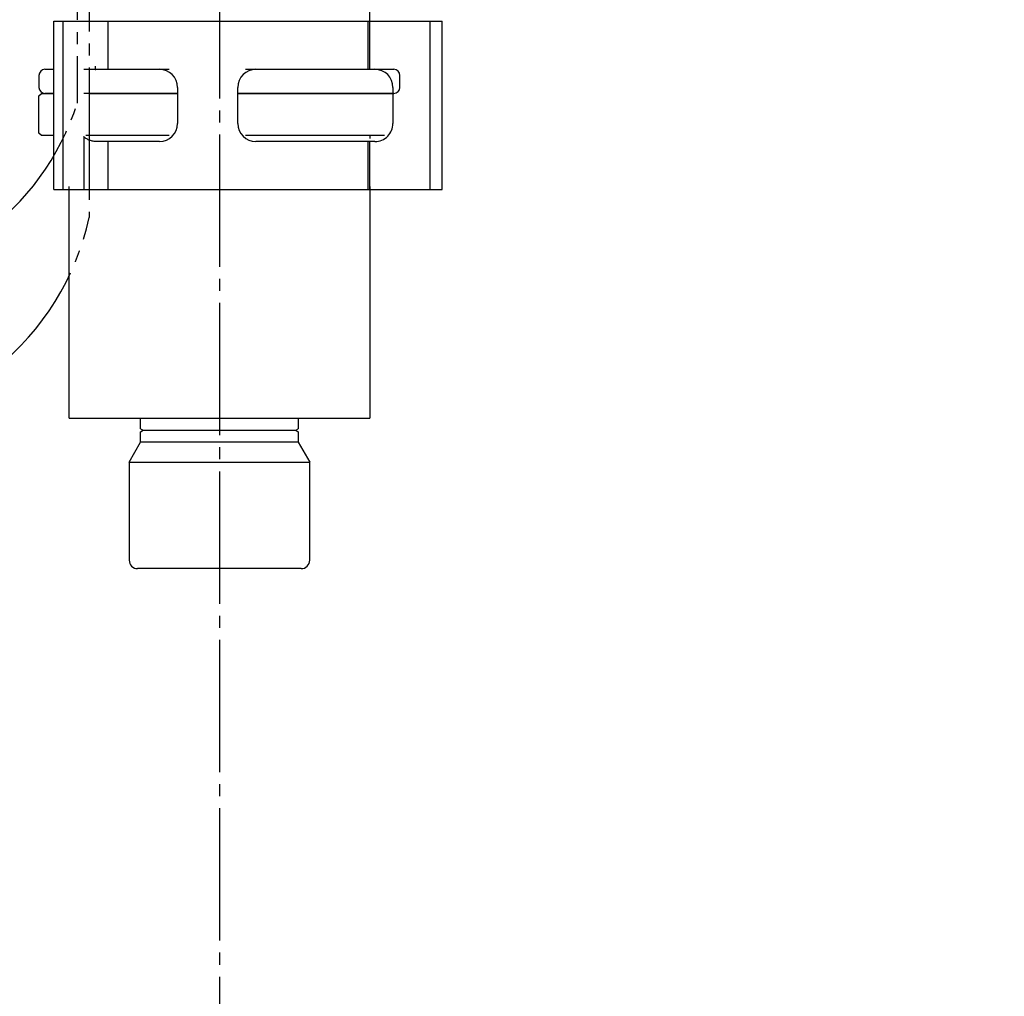
# Model space of a CAD drawing. Units: millimetres. Extents: x 0 to 1413, y 0 to 1782.
# Drawn here: x 975 to 1056, y 523 to 604 of the extents above; entities that cross this region are included whole.
import ezdxf

# ---------------------------------------------------------------- set-up
doc = ezdxf.new("R2010")
doc.units = ezdxf.units.MM
doc.linetypes.add('________________', pattern=[0, 0, 0])
doc.linetypes.add('DASH_CENTER', pattern=[14, 11, -1, 1, -1])
doc.layers.add('1', color=7, linetype='Continuous')
doc.styles.add('CONVERTER_11', font='MS Mincho.ttf', dxfattribs={"width": 0.89})
doc.dimstyles.new('ME10_DIM_11', dxfattribs={"dimtxt": 21, "dimasz": 21, "dimexe": 6, "dimexo": 0, "dimgap": 6, "dimtad": 1, "dimdsep": 46, "dimtxsty": 'CONVERTER_11', "dimsah": 1, "dimcen": 0.09, "dimclrd": 2, "dimclre": 2, "dimclrt": 7, "dimadec": 0, "dimazin": 0, "dimtfac": 1, "dimtdec": 4, "dimtix": 1, "dimtmove": 0, "dimatfit": 3, "dimfxl": 1, "dimtolj": 1, "dimtzin": 0, "dimarcsym": 0})
doc.dimstyles.new('ME10_DIM_12', dxfattribs={"dimtxt": 21, "dimasz": 21, "dimexe": 6, "dimexo": 0, "dimgap": 6, "dimtad": 1, "dimdsep": 46, "dimtxsty": 'CONVERTER_11', "dimsah": 1, "dimcen": 0.09, "dimclrd": 2, "dimclre": 2, "dimclrt": 7, "dimadec": 0, "dimazin": 0, "dimtfac": 1, "dimtdec": 4, "dimtix": 1, "dimtmove": 0, "dimatfit": 3, "dimfxl": 1, "dimtolj": 1, "dimtzin": 0, "dimarcsym": 0})

# ---------------------------------------------------------------- blocks, each defined once
blk = doc.blocks.new('71-80-C2__8', base_point=(1643.865, 469.121))
at = {"color": 7, "linetype": 'Continuous'}
for p, q in [((977.443, 589.902), (977.443, 603.902)), ((977.443, 603.902), (978.215, 603.902)), ((978.215, 590.229), (978.215, 603.902)), ((978.215, 603.902), (1009.714, 603.902)), ((981.95, 599.902), (981.95, 603.902)), ((1003.557, 599.902), (1003.557, 603.902)), ((1003.693, 599.902), (1003.693, 603.902)), ((1008.714, 589.902), (1008.714, 603.902)), ((1009.714, 589.902), (1009.714, 603.902)), ((980.943, 599.902), (986.217, 599.902)), ((994.214, 599.902), (1004.117, 599.902)), ((987.714, 598.402), (987.714, 595.402)), ((992.714, 595.402), (992.714, 598.402)), ((1005.614, 598.402), (1005.614, 595.402)), ((979.955, 589.902), (979.955, 594.273)), ((986.216, 593.902), (980.943, 593.902)), ((981.95, 589.902), (981.95, 593.902)), ((1004.113, 593.902), (994.214, 593.902)), ((1003.557, 589.902), (1003.557, 593.902)), ((1003.693, 589.902), (1003.693, 593.902)), ((978.215, 589.902), (978.215, 590.229)), ((977.443, 589.902), (1009.714, 589.902))]:
    blk.add_line(p, q, dxfattribs=at)
for centre, start, end in [((986.214, 598.402), 0, 89.9061), ((994.214, 598.402), 90, 180), ((1004.114, 598.402), 0, 89.9061), ((986.214, 595.402), 270.05642, 0), ((994.214, 595.402), 180, 270), ((1004.114, 595.402), 269.94358, 0), ((980.943, 595.402), 225.99669, 228.81938)]:
    blk.add_arc(centre, 1.5, start, end, dxfattribs=at)
for points, knots in [([(980.862, 599.898), (980.875, 599.898), (980.902, 599.9), (980.929, 599.902), (980.943, 599.902)], [0, 0, 0, 0, 0.04045042, 0.08099698, 0.08099698, 0.08099698, 0.08099698]), ([(980.943, 593.902), (980.916, 593.903), (980.862, 593.905), (980.757, 593.912), (980.629, 593.932), (980.483, 593.972), (980.348, 594.023), (980.22, 594.085), (980.109, 594.154), (980.029, 594.212), (979.981, 594.251), (979.964, 594.266), (979.955, 594.273)], [0, 0, 0, 0, 0.080556, 0.160241, 0.317699, 0.466999, 0.614411, 0.749424, 0.892471, 1.007404, 1.044194, 1.077767, 1.077767, 1.077767, 1.077767])]:
    blk.add_open_spline(points, degree=3, knots=knots, dxfattribs=at)
blk = doc.blocks.new('33-254A-C2', base_point=(638.296, 1277.368))
at = {"color": 7, "linetype": 'Continuous'}
for centre, start, end in [((984.393, 559.102), 179.99993, 269.99993), ((997.993, 559.102), 269.99993, 359.99993)]:
    blk.add_arc(centre, 0.7, start, end, dxfattribs=at)
at = {"layer": '1', "color": 7, "linetype": 'Continuous'}
for p, q in [((984.643, 570.018), (984.643, 570.902)), ((997.743, 570.902), (997.743, 570.018)), ((984.643, 570.018), (984.843, 569.902)), ((984.643, 569.787), (984.843, 569.902)), ((984.643, 568.902), (984.643, 569.787)), ((984.843, 569.902), (997.543, 569.902)), ((997.543, 569.902), (997.743, 570.018)), ((997.543, 569.902), (997.743, 569.787)), ((997.743, 569.787), (997.743, 568.902)), ((983.693, 567.257), (984.643, 568.902)), ((997.743, 568.902), (984.643, 568.902)), ((997.743, 568.902), (998.693, 567.257)), ((983.693, 567.257), (998.693, 567.257)), ((983.693, 567.257), (983.693, 559.102)), ((998.693, 559.102), (998.693, 567.257)), ((997.993, 558.402), (984.393, 558.402))]:
    blk.add_line(p, q, dxfattribs=at)
blk = doc.blocks.new('K3701-567F-1_43', base_point=(451.366, 1217.496))
at = {"layer": '1'}
blk.add_blockref('33-254A-C2', (638.296, 1277.368), dxfattribs=at)
blk = doc.blocks.new('K3720-567XS-1_43', base_point=(843.883, 885.021))
at = {"layer": '1'}
blk.add_blockref('K3701-567F-1_43', (451.366, 1217.496), dxfattribs=at)
blk = doc.blocks.new('33-412-C2', base_point=(1508.736, 1023.401))
at = {"layer": '1', "color": 7, "linetype": 'Continuous'}
for p, q in [((976.193, 597.702), (976.393, 597.902)), ((976.193, 594.602), (976.193, 597.702)), ((976.393, 597.902), (976.393, 597.902)), ((976.393, 597.902), (977.422, 597.902)), ((980.367, 597.902), (987.693, 597.902)), ((992.693, 597.902), (1005.593, 597.902)), ((976.393, 594.402), (976.193, 594.602)), ((977.422, 594.402), (976.393, 594.402)), ((987.022, 594.402), (980.093, 594.402)), ((1004.922, 594.402), (993.364, 594.402)), ((1003.693, 594.402), (1003.693, 594.152)), ((978.693, 570.902), (978.693, 590.152)), ((1003.693, 590.152), (1003.693, 570.902)), ((978.693, 570.902), (1003.693, 570.902))]:
    blk.add_line(p, q, dxfattribs=at)
blk = doc.blocks.new('33-412X', base_point=(976.193, 567.902))
at = {"layer": '1'}
blk.add_blockref('33-412-C2', (1508.736, 1023.401), dxfattribs=at)
blk = doc.blocks.new('901-19XT', base_point=(2170.097, 870.743))
at = {"color": 7, "linetype": '________________'}
for p, q in [((1003.693, 599.902), (1003.693, 609.502)), ((976.693, 599.902), (977.422, 599.902)), ((979.934, 599.902), (980.867, 599.902)), ((980.867, 599.902), (987.022, 599.902)), ((993.364, 599.902), (1003.693, 599.902)), ((1003.693, 599.902), (1005.693, 599.902)), ((976.193, 599.402), (976.193, 598.402)), ((1006.193, 598.402), (1006.193, 599.402)), ((977.422, 597.902), (976.693, 597.902)), ((987.693, 597.902), (979.934, 597.902)), ((1005.693, 597.902), (992.693, 597.902))]:
    blk.add_line(p, q, dxfattribs=at)
for centre, start, end in [((976.693, 599.402), 90, 180), ((1005.693, 599.402), 0, 90), ((976.693, 598.402), 180, 270), ((1005.693, 598.402), 270, 0)]:
    blk.add_arc(centre, 0.5, start, end, dxfattribs=at)
at = {"layer": '1', "color": 2, "linetype": 'DASH_CENTER'}
for p, q in [((979.367, 615.002), (979.367, 597.082)), ((980.367, 614.052), (980.367, 587.575))]:
    blk.add_line(p, q, dxfattribs=at)
at = {"layer": '1', "color": 7, "linetype": 'Continuous'}
blk.add_line((980.867, 600.152), (980.867, 599.902), dxfattribs=at)
at = {"layer": '1', "color": 2, "linetype": 'DASH_CENTER'}
for centre, radius, start, end in [((958.867, 603.563), 21.5, 269.26315, 342.4565), ((958.867, 592.239), 22, 270, 347.76124)]:
    blk.add_arc(centre, radius, start, end, dxfattribs=at)
blk = doc.blocks.new('*D75')
at = {"layer": '1', "color": 2, "linetype": 'Continuous'}
for p, q in [((1028.193, 842.502), (1190.219, 842.502)), ((1184.219, 435.692), (1184.219, 842.502)), ((994.762, 435.692), (1190.219, 435.692))]:
    blk.add_line(p, q, dxfattribs=at)
at = {"layer": '1', "color": 2}
for points in [[(1186.984, 821.502), (1181.455, 821.502), (1184.219, 842.502)], [(1181.455, 456.692), (1186.984, 456.692), (1184.219, 435.692)]]:
    blk.add_solid(points, dxfattribs=at)
at = {"layer": '1', "color": 7, "insert": (1178.219, 546.793), "char_height": 21, "attachment_point": 7, "rotation": 90, "line_spacing_factor": 0.454545, "style": 'CONVERTER_11'}
blk.add_mtext('\\C7;フレキホース直管時 水側\\C7;455', dxfattribs=at)
blk = doc.blocks.new('*D76')
at = {"layer": '1', "color": 2, "linetype": 'Continuous'}
for p, q in [((1136.193, 842.502), (1136.193, 1282.061)), ((1028.193, 842.502), (1142.193, 842.502)), ((1136.193, 464.192), (1136.193, 842.502)), ((991.762, 464.192), (1142.193, 464.192))]:
    blk.add_line(p, q, dxfattribs=at)
at = {"layer": '1', "color": 2}
for points in [[(1138.958, 821.502), (1133.429, 821.502), (1136.193, 842.502)], [(1133.429, 485.192), (1138.958, 485.192), (1136.193, 464.192)]]:
    blk.add_solid(points, dxfattribs=at)
at = {"layer": '1', "color": 7, "insert": (1130.193, 922.121), "char_height": 21, "attachment_point": 7, "rotation": 90, "line_spacing_factor": 0.454545, "style": 'CONVERTER_11'}
blk.add_mtext('\\C7;フレキホース直管時 水側\\C7;428\\C7;湯側468', dxfattribs=at)

msp = doc.modelspace()

# ---------------------------------------------------------------- linework, layer by layer
at = {"layer": '1', "color": 2, "linetype": 'DASH_CENTER'}
msp.add_line((991.193, 874.489), (991.193, 510.002), dxfattribs=at)

# ---------------------------------------------------------------- block references
msp.add_blockref('901-19XT', (2170.097, 870.743))
at = {"layer": '1'}
for name, p in [('K3720-567XS-1_43', (843.883, 885.021)), ('71-80-C2__8', (1643.865, 469.121)), ('33-412X', (976.193, 567.902))]:
    msp.add_blockref(name, p, dxfattribs=at)

# ---------------------------------------------------------------- dimensions: what is measured, and where the dimension line sits
for base, p2, text, dimstyle, override, picture, middle in [((1136.193, 464.192), (991.762, 464.192), 'フレキホース直管時 水側428', 'ME10_DIM_12', {"dimpost": 'フレキホース直管時 水側<>湯側468'}, '*D76', (1119.693, 1077.967)), ((1184.219, 435.692), (994.762, 435.692), 'フレキホース直管時 水側455', 'ME10_DIM_11', {"dimpost": 'フレキホース直管時 水側<>'}, '*D75', (1167.719, 651.189))]:
    dim = msp.add_linear_dim(base=base, p1=(1028.193, 842.502), p2=p2, angle=90, text=text, dimstyle=dimstyle, override=override, dxfattribs=at)
    dim.commit()
    dim.dimension.update_dxf_attribs({"geometry": picture, "text_midpoint": middle, "text_rotation": 90})

doc.saveas('drawing.dxf')
